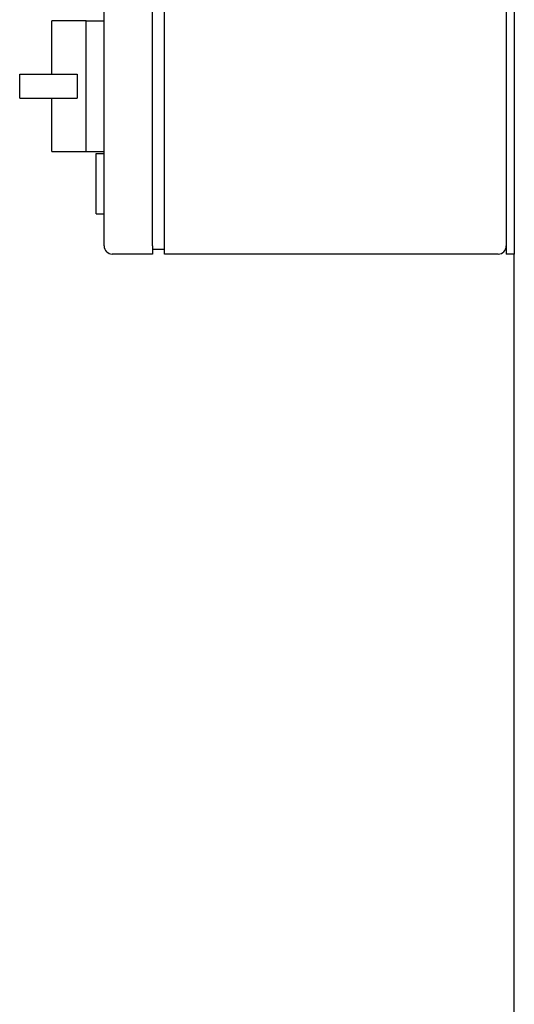
# Model space of a CAD drawing. Units: millimetres. Extents: x 111 to 4570, y 111 to 3189.
# Drawn here: x 1885 to 2131, y 894 to 1383 of the extents above; entities that cross this region are included whole.
import ezdxf

# ---------------------------------------------------------------- set-up
doc = ezdxf.new("R2010")
doc.units = ezdxf.units.MM
for name, color, linetype in [('12000', 7, 'Continuous'), ('12013_-_BS_4848_', 7, 'Continuous'), ('43202', 7, 'Continuous'), ('Default', 7, 'Continuous')]:
    doc.layers.add(name, color=color, linetype=linetype)

# ---------------------------------------------------------------- blocks, each defined once
blk = doc.blocks.new('SE1')
at = {"layer": '12000', "color": 7, "linetype": 'Continuous'}
for p, q in [((2126.95, 1666.56), (2126.95, 1266.56)), ((2130.95, 1666.56), (2130.95, 1266.56)), ((2130.95, 1266.56), (2126.95, 1266.56))]:
    blk.add_line(p, q, dxfattribs=at)
at = {"layer": '12013_-_BS_4848_', "color": 7, "linetype": 'Continuous'}
blk.add_line((2130.95, 436.56), (2130.95, 1266.56), dxfattribs=at)
at = {"layer": '43202', "color": 7, "linetype": 'Continuous'}
for p, q in [((1926.95, 1270.56), (1926.95, 1662.56)), ((1950.95, 1270.56), (1950.95, 1662.56)), ((1956.95, 1270.56), (1956.95, 1662.56)), ((1900.95, 1356.06), (1900.95, 1382.56)), ((1917.95, 1382.56), (1900.95, 1382.56)), ((1917.95, 1382.56), (1926.95, 1382.56)), ((1917.95, 1350.06), (1917.95, 1382.56)), ((1884.95, 1356.06), (1913.53, 1356.06)), ((1884.95, 1344.06), (1884.95, 1356.06)), ((1913.53, 1356.06), (1913.53, 1350.06)), ((1913.53, 1350.06), (1913.53, 1344.06)), ((1917.95, 1317.56), (1917.95, 1350.06)), ((1884.95, 1344.06), (1913.53, 1344.06)), ((1900.95, 1317.56), (1900.95, 1344.06)), ((1900.95, 1317.56), (1917.95, 1317.56)), ((1917.95, 1317.56), (1926.95, 1317.56)), ((1922.95, 1316.56), (1926.95, 1316.56)), ((1922.95, 1286.56), (1922.95, 1316.56)), ((1922.95, 1286.56), (1926.95, 1286.56)), ((1950.95, 1270.56), (1950.95, 1266.56)), ((1950.95, 1269.06), (1956.95, 1269.06)), ((1956.95, 1266.56), (1956.95, 1270.56)), ((1950.95, 1266.56), (1930.95, 1266.56)), ((2122.95, 1266.56), (1956.95, 1266.56))]:
    blk.add_line(p, q, dxfattribs=at)
for centre, start, end in [((1930.95, 1270.56), 180, 270), ((2122.95, 1270.56), 270, 0)]:
    blk.add_arc(centre, 4, start, end, dxfattribs=at)

msp = doc.modelspace()

# ---------------------------------------------------------------- block references
at = {"layer": 'Default'}
msp.add_blockref('SE1', (0, 0), dxfattribs=at)

doc.saveas('drawing.dxf')
